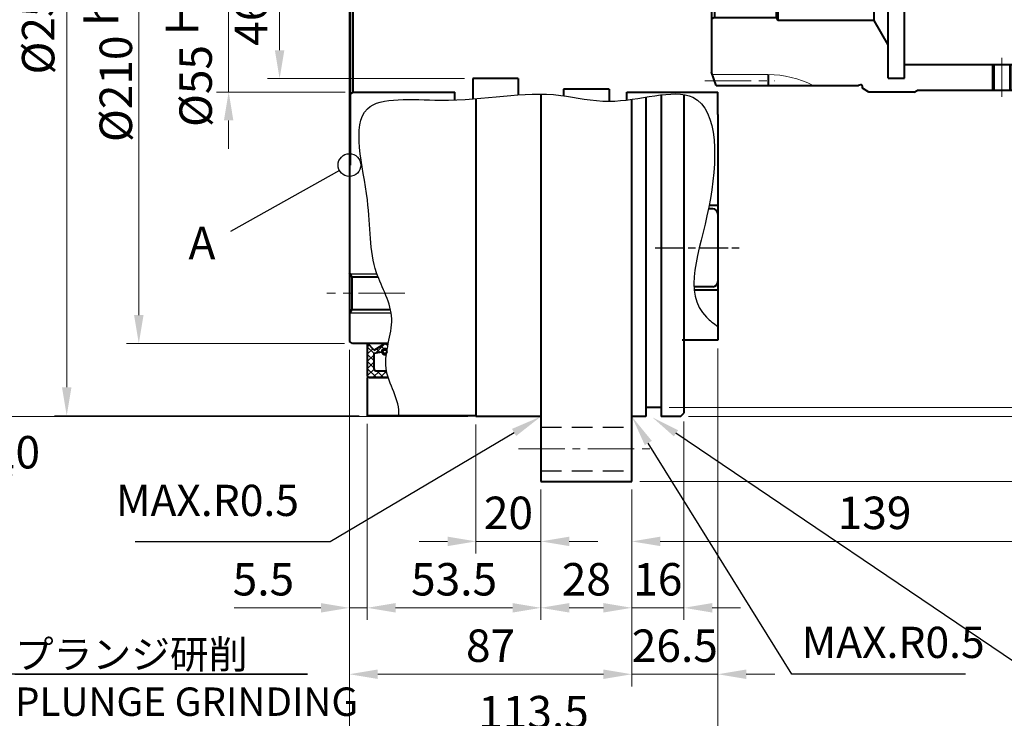
# Model space of a CAD drawing. Units: millimetres. Extents: x 55 to 1030, y 52 to 772.
# Drawn here: x 574 to 877, y 314 to 529 of the extents above; entities that cross this region are included whole.
import ezdxf

# ---------------------------------------------------------------- set-up
doc = ezdxf.new("R2010")
doc.units = ezdxf.units.MM
doc.header["$LTSCALE"] = 2.5
for name, pattern in [('AM_ISO08W050', [18, 12, -1.5, 3, -1.5]), ('CENTER2', [28.575, 19.05, -3.175, 3.175, -3.175]), ('DASHED2', [9.525, 6.35, -3.175])]:
    doc.linetypes.add(name, pattern=pattern)
for name, color, linetype, lineweight in [('AM_0', 7, 'Continuous', 40), ('AM_0N', 7, 'Continuous', 40), ('AM_2', 61, 'Continuous', 20), ('AM_3', 31, 'DASHED2', 30), ('AM_4', 70, 'Continuous', 25), ('AM_5', 3, 'Continuous', 25), ('AM_7', 4, 'CENTER2', 20), ('AM_7N', 4, 'AM_ISO08W050', 25), ('AM_8N', 1, 'Continuous', 25)]:
    doc.layers.add(name, color=color, linetype=linetype, lineweight=lineweight)
doc.styles.add('ACISOTS', font='isocp.shx', dxfattribs={"height": 1, "bigfont": 'extfont.shx'})
doc.styles.add('shi_dim_txt_sty', font='ISOCP.SHX', dxfattribs={"width": 0.9, "bigfont": 'EXTFONT.SHX'})
doc.styles.add('shi_txt_sty', font='ISOCP.SHX', dxfattribs={"bigfont": 'EXTFONT.SHX'})
doc.dimstyles.new('shi_dim_sty$0', dxfattribs={"dimtxt": 4, "dimasz": 3.5, "dimexe": 1.5, "dimexo": 1, "dimgap": 1, "dimtad": 1, "dimdsep": 46, "dimtxsty": 'shi_dim_txt_sty', "dimcen": 0, "dimclrd": 3, "dimclre": 3, "dimclrt": 51, "dimadec": 1, "dimazin": 2, "dimtp": 0.1, "dimtm": 0.1, "dimtfac": 0.71, "dimtmove": 0, "dimatfit": 3, "dimfxl": 1, "dimlwd": 18, "dimlwe": 18, "dimarcsym": 0})

# ---------------------------------------------------------------- blocks, each defined once
blk = doc.blocks.new('*D56')
at = {"layer": 'AM_5', "color": 3, "lineweight": 18}
for p, q in [((773.83, 659.34), (970.04, 659.34)), ((966.29, 650.59), (966.29, 418.59)), ((773.83, 409.84), (970.04, 409.84))]:
    blk.add_line(p, q, dxfattribs=at)
at = {"layer": 'AM_5', "color": 3}
for points in [[(964.83, 650.59), (967.74, 650.59), (966.29, 659.34)], [(964.83, 418.59), (967.74, 418.59), (966.29, 409.84)]]:
    blk.add_solid(points, dxfattribs=at)
at = {"layer": 'Defpoints', "color": 0}
for p in [(771.33, 659.34), (771.33, 409.84), (966.29, 409.84)]:
    blk.add_point(p, dxfattribs=at)
at = {"layer": 'AM_5', "color": 51, "insert": (956.03, 530.17), "char_height": 10, "attachment_point": 5, "rotation": 90, "style": 'shi_dim_txt_sty'}
blk.add_mtext('%%C249.5{}{\\H0.71x;\\C51;\\S 0^ -0.1;}', dxfattribs=at)
blk = doc.blocks.new('*D50')
at = {"layer": 'AM_5', "color": 3, "lineweight": 18}
for p, q in [((783.25, 662.09), (993.14, 662.09)), ((989.39, 653.34), (989.39, 415.84)), ((779.83, 407.09), (993.14, 407.09))]:
    blk.add_line(p, q, dxfattribs=at)
at = {"layer": 'AM_5', "color": 3}
for points in [[(987.93, 653.34), (990.85, 653.34), (989.39, 662.09)], [(987.93, 415.84), (990.85, 415.84), (989.39, 407.09)]]:
    blk.add_solid(points, dxfattribs=at)
at = {"layer": 'Defpoints', "color": 0}
for p in [(777.33, 662.09), (777.33, 407.09), (989.39, 407.09)]:
    blk.add_point(p, dxfattribs=at)
at = {"layer": 'AM_5', "color": 51, "insert": (978.64, 537.45), "char_height": 10, "attachment_point": 5, "rotation": 90, "style": 'shi_dim_txt_sty'}
blk.add_mtext('%%C255{}{\\C51; h7\\C51;{\\H1.42x;\\W0.5;(}{\\A0;\\H0.71x;-\\S0^ 0.052;}{\\H1.42x;\\W0.5;)}}', dxfattribs=at)
blk = doc.blocks.new('*D71')
at = {"layer": 'AM_5', "color": 3, "lineweight": 18}
for p, q in [((638.15, 570.84), (638.15, 579.59)), ((674.03, 562.09), (634.4, 562.09)), ((638.15, 562.09), (638.15, 553.34)), ((638.15, 553.34), (638.15, 515.84)), ((638.15, 507.09), (638.15, 515.84)), ((674.03, 507.09), (634.4, 507.09)), ((638.15, 498.34), (638.15, 489.59))]:
    blk.add_line(p, q, dxfattribs=at)
at = {"layer": 'AM_5', "color": 3}
for points in [[(636.69, 570.84), (639.6, 570.84), (638.15, 562.09)], [(636.69, 498.34), (639.6, 498.34), (638.15, 507.09)]]:
    blk.add_solid(points, dxfattribs=at)
at = {"layer": 'Defpoints', "color": 0}
for p in [(676.53, 562.09), (638.15, 507.09), (676.53, 507.09)]:
    blk.add_point(p, dxfattribs=at)
at = {"layer": 'AM_5', "color": 51, "insert": (624.46, 534.59), "char_height": 10, "attachment_point": 5, "rotation": 90, "style": 'shi_dim_txt_sty'}
blk.add_mtext('%%C55{}{\\C51; H7\\C51;{\\H1.42x;\\W0.5;(}{\\A2;\\H0.71x;+\\S0.03^ 0;}{\\H1.42x;\\W0.5;)}}', dxfattribs=at)
blk = doc.blocks.new('*D72')
at = {"layer": 'AM_5', "color": 3, "lineweight": 18}
for p, q in [((673.83, 639.59), (606.72, 639.59)), ((610.47, 630.84), (610.47, 438.34)), ((673.83, 429.59), (606.72, 429.59))]:
    blk.add_line(p, q, dxfattribs=at)
at = {"layer": 'AM_5', "color": 3}
for points in [[(609.01, 630.84), (611.93, 630.84), (610.47, 639.59)], [(609.01, 438.34), (611.93, 438.34), (610.47, 429.59)]]:
    blk.add_solid(points, dxfattribs=at)
at = {"layer": 'Defpoints', "color": 0}
for p in [(676.33, 639.59), (610.47, 429.59), (676.33, 429.59)]:
    blk.add_point(p, dxfattribs=at)
at = {"layer": 'AM_5', "color": 51, "insert": (599.88, 534.59), "char_height": 10, "attachment_point": 5, "rotation": 90, "style": 'shi_dim_txt_sty'}
blk.add_mtext('%%C210{}{\\C51; h7\\C51;{\\H1.42x;\\W0.5;(}{\\A0;\\H0.71x;-\\S0^ 0.046;}{\\H1.42x;\\W0.5;)}}', dxfattribs=at)
blk = doc.blocks.new('*D73')
at = {"layer": 'AM_5', "color": 3, "lineweight": 18}
for p, q in [((711.83, 662.09), (564.05, 662.09)), ((567.8, 653.34), (567.8, 415.84)), ((711.83, 407.09), (564.05, 407.09))]:
    blk.add_line(p, q, dxfattribs=at)
at = {"layer": 'AM_5', "color": 3}
for points in [[(566.34, 653.34), (569.26, 653.34), (567.8, 662.09)], [(566.34, 415.84), (569.26, 415.84), (567.8, 407.09)]]:
    blk.add_solid(points, dxfattribs=at)
at = {"layer": 'Defpoints', "color": 0}
for p in [(714.33, 662.09), (567.8, 407.09), (714.33, 407.09)]:
    blk.add_point(p, dxfattribs=at)
at = {"layer": 'AM_5', "color": 51, "insert": (557.04, 534.59), "char_height": 10, "attachment_point": 5, "rotation": 90, "style": 'shi_dim_txt_sty'}
blk.add_mtext('%%C255{}{\\C51; h7\\C51;{\\H1.42x;\\W0.5;(}{\\A0;\\H0.71x;-\\S0^ 0.052;}{\\H1.42x;\\W0.5;)}}', dxfattribs=at)
blk = doc.blocks.new('*D74')
at = {"layer": 'AM_5', "color": 3, "lineweight": 18}
for p, q in [((778.33, 405.59), (778.33, 344.38)), ((762.33, 384.59), (762.33, 344.38)), ((753.58, 348.13), (744.83, 348.13)), ((762.33, 348.13), (778.33, 348.13)), ((787.08, 348.13), (795.83, 348.13))]:
    blk.add_line(p, q, dxfattribs=at)
at = {"layer": 'AM_5', "color": 3}
for points in [[(753.58, 349.59), (753.58, 346.67), (762.33, 348.13)], [(787.08, 349.59), (787.08, 346.67), (778.33, 348.13)]]:
    blk.add_solid(points, dxfattribs=at)
at = {"layer": 'Defpoints', "color": 0}
for p in [(778.33, 408.09), (762.33, 387.09), (778.33, 348.13)]:
    blk.add_point(p, dxfattribs=at)
at = {"layer": 'AM_5', "color": 51, "insert": (770.33, 355.63), "char_height": 10, "attachment_point": 5, "style": 'shi_dim_txt_sty'}
blk.add_mtext('16', dxfattribs=at)
blk = doc.blocks.new('*D75')
at = {"layer": 'AM_5', "color": 3, "lineweight": 18}
for p, q in [((734.33, 384.59), (734.33, 344.38)), ((762.33, 384.59), (762.33, 344.38)), ((743.08, 348.13), (753.58, 348.13))]:
    blk.add_line(p, q, dxfattribs=at)
at = {"layer": 'AM_5', "color": 3}
for points in [[(743.08, 349.59), (743.08, 346.67), (734.33, 348.13)], [(753.58, 349.59), (753.58, 346.67), (762.33, 348.13)]]:
    blk.add_solid(points, dxfattribs=at)
at = {"layer": 'Defpoints', "color": 0}
for p in [(734.33, 387.09), (762.33, 387.09), (762.33, 348.13)]:
    blk.add_point(p, dxfattribs=at)
at = {"layer": 'AM_5', "color": 51, "insert": (748.33, 355.63), "char_height": 10, "attachment_point": 5, "style": 'shi_dim_txt_sty'}
blk.add_mtext('28', dxfattribs=at)
blk = doc.blocks.new('*D76')
at = {"layer": 'AM_5', "color": 3, "lineweight": 18}
for p, q in [((680.83, 404.84), (680.83, 344.38)), ((734.33, 384.59), (734.33, 344.38)), ((689.58, 348.13), (725.58, 348.13))]:
    blk.add_line(p, q, dxfattribs=at)
at = {"layer": 'AM_5', "color": 3}
for points in [[(689.58, 349.59), (689.58, 346.67), (680.83, 348.13)], [(725.58, 349.59), (725.58, 346.67), (734.33, 348.13)]]:
    blk.add_solid(points, dxfattribs=at)
at = {"layer": 'Defpoints', "color": 0}
for p in [(680.83, 407.34), (734.33, 387.09), (734.33, 348.13)]:
    blk.add_point(p, dxfattribs=at)
at = {"layer": 'AM_5', "color": 51, "insert": (707.58, 355.63), "char_height": 10, "attachment_point": 5, "style": 'shi_dim_txt_sty'}
blk.add_mtext('53.5', dxfattribs=at)
blk = doc.blocks.new('*D77')
at = {"layer": 'AM_5', "color": 3, "lineweight": 18}
for p, q in [((675.33, 427.67), (675.33, 344.38)), ((680.83, 404.84), (680.83, 344.38)), ((666.58, 348.13), (639.86, 348.13)), ((680.83, 348.13), (675.33, 348.13)), ((689.58, 348.13), (698.33, 348.13))]:
    blk.add_line(p, q, dxfattribs=at)
at = {"layer": 'AM_5', "color": 3}
for points in [[(666.58, 349.59), (666.58, 346.67), (675.33, 348.13)], [(689.58, 349.59), (689.58, 346.67), (680.83, 348.13)]]:
    blk.add_solid(points, dxfattribs=at)
at = {"layer": 'Defpoints', "color": 0}
for p in [(675.33, 430.17), (680.83, 407.34), (680.83, 348.13)]:
    blk.add_point(p, dxfattribs=at)
at = {"layer": 'AM_5', "color": 51, "insert": (648.85, 355.63), "char_height": 10, "attachment_point": 5, "style": 'shi_dim_txt_sty'}
blk.add_mtext('5.5', dxfattribs=at)
blk = doc.blocks.new('*D78')
at = {"layer": 'AM_5', "color": 3, "lineweight": 18}
for p, q in [((788.83, 428.09), (788.83, 323.91)), ((762.33, 384.59), (762.33, 323.91)), ((753.58, 327.66), (744.83, 327.66)), ((762.33, 327.66), (771.08, 327.66)), ((771.08, 327.66), (780.08, 327.66)), ((788.83, 327.66), (780.08, 327.66)), ((797.58, 327.66), (806.33, 327.66))]:
    blk.add_line(p, q, dxfattribs=at)
at = {"layer": 'AM_5', "color": 3}
for points in [[(753.58, 329.12), (753.58, 326.2), (762.33, 327.66)], [(797.58, 329.12), (797.58, 326.2), (788.83, 327.66)]]:
    blk.add_solid(points, dxfattribs=at)
at = {"layer": 'Defpoints', "color": 0}
for p in [(788.83, 430.59), (762.33, 387.09), (788.83, 327.66)]:
    blk.add_point(p, dxfattribs=at)
at = {"layer": 'AM_5', "color": 51, "insert": (775.58, 335.16), "char_height": 10, "attachment_point": 5, "style": 'shi_dim_txt_sty'}
blk.add_mtext('26.5', dxfattribs=at)
blk = doc.blocks.new('*D53')
at = {"layer": 'AM_5', "color": 3, "lineweight": 18}
for p, q in [((675.33, 427.67), (675.33, 323.91)), ((762.33, 384.59), (762.33, 323.91)), ((684.08, 327.66), (753.58, 327.66))]:
    blk.add_line(p, q, dxfattribs=at)
at = {"layer": 'AM_5', "color": 3}
for points in [[(684.08, 329.12), (684.08, 326.2), (675.33, 327.66)], [(753.58, 329.12), (753.58, 326.2), (762.33, 327.66)]]:
    blk.add_solid(points, dxfattribs=at)
at = {"layer": 'Defpoints', "color": 0}
for p in [(675.33, 430.17), (762.33, 387.09), (762.33, 327.66)]:
    blk.add_point(p, dxfattribs=at)
at = {"layer": 'AM_5', "color": 51, "insert": (718.83, 335.16), "char_height": 10, "attachment_point": 5, "style": 'shi_dim_txt_sty'}
blk.add_mtext('87', dxfattribs=at)
blk = doc.blocks.new('*D93')
at = {"layer": 'AM_5', "color": 3, "lineweight": 18}
for p, q in [((714.33, 404.59), (714.33, 364.85)), ((734.33, 384.59), (734.33, 364.85)), ((705.58, 368.6), (696.83, 368.6)), ((714.33, 368.6), (734.33, 368.6)), ((743.08, 368.6), (751.83, 368.6))]:
    blk.add_line(p, q, dxfattribs=at)
at = {"layer": 'AM_5', "color": 3}
for points in [[(705.58, 370.06), (705.58, 367.15), (714.33, 368.6)], [(743.08, 370.06), (743.08, 367.15), (734.33, 368.6)]]:
    blk.add_solid(points, dxfattribs=at)
at = {"layer": 'Defpoints', "color": 0}
for p in [(714.33, 407.09), (734.33, 387.09), (734.33, 368.6)]:
    blk.add_point(p, dxfattribs=at)
at = {"layer": 'AM_5', "color": 51, "insert": (724.33, 376.1), "char_height": 10, "attachment_point": 5, "style": 'shi_dim_txt_sty'}
blk.add_mtext('20', dxfattribs=at)
blk = doc.blocks.new('*D94')
at = {"layer": 'AM_5', "color": 3, "lineweight": 18}
for p, q in [((678.33, 661.84), (584.52, 661.84)), ((588.27, 653.09), (588.27, 416.09)), ((678.33, 407.34), (584.52, 407.34))]:
    blk.add_line(p, q, dxfattribs=at)
at = {"layer": 'AM_5', "color": 3}
for points in [[(586.81, 653.09), (589.73, 653.09), (588.27, 661.84)], [(586.81, 416.09), (589.73, 416.09), (588.27, 407.34)]]:
    blk.add_solid(points, dxfattribs=at)
at = {"layer": 'Defpoints', "color": 0}
for p in [(680.83, 661.84), (588.27, 407.34), (680.83, 407.34)]:
    blk.add_point(p, dxfattribs=at)
at = {"layer": 'AM_5', "color": 51, "insert": (580.77, 534.59), "char_height": 10, "attachment_point": 5, "rotation": 90, "style": 'shi_dim_txt_sty'}
blk.add_mtext('%%C254.5', dxfattribs=at)
blk = doc.blocks.new('*D95')
at = {"layer": 'AM_5', "color": 3, "lineweight": 18}
for p, q in [((901.33, 505.09), (901.33, 364.85)), ((762.33, 384.59), (762.33, 364.85)), ((771.08, 368.6), (892.58, 368.6))]:
    blk.add_line(p, q, dxfattribs=at)
at = {"layer": 'AM_5', "color": 3}
for points in [[(771.08, 370.06), (771.08, 367.15), (762.33, 368.6)], [(892.58, 370.06), (892.58, 367.15), (901.33, 368.6)]]:
    blk.add_solid(points, dxfattribs=at)
at = {"layer": 'Defpoints', "color": 0}
for p in [(901.33, 507.59), (762.33, 387.09), (901.33, 368.6)]:
    blk.add_point(p, dxfattribs=at)
at = {"layer": 'AM_5', "color": 51, "insert": (837.09, 376.1), "char_height": 10, "attachment_point": 5, "style": 'shi_dim_txt_sty'}
blk.add_mtext('139', dxfattribs=at)
blk = doc.blocks.new('*S117')
at = {"layer": 'AM_5', "color": 3}
for p, q in [((885.61, 327.66), (775.93, 401.91)), ((997.11, 327.66), (885.61, 327.66))]:
    blk.add_line(p, q, dxfattribs=at)
at = {"layer": 'AM_5', "color": 3, "linetype": 'Continuous'}
blk.add_trace([(776.57, 402.87), (775.28, 400.96), (768.68, 406.82)], dxfattribs=at)
at = {"layer": 'AM_5', "color": 51, "insert": (889.11, 315.58), "char_height": 10, "attachment_point": 7, "style": 'shi_txt_sty'}
blk.add_mtext('適用Oリング\\PAS568-273\\PO-RING TO APPLY', dxfattribs=at)
blk = doc.blocks.new('*S118')
at = {"layer": 'AM_5'}
for p, q in [((669.42, 368.6), (726.05, 402.18)), ((609.35, 368.6), (669.42, 368.6))]:
    blk.add_line(p, q, dxfattribs=at)
at = {"layer": 'AM_5', "linetype": 'Continuous'}
blk.add_trace([(726.7, 401.09), (725.41, 403.27), (734.33, 407.09)], dxfattribs=at)
at = {"layer": 'AM_5', "color": 2, "insert": (659.8, 373.42), "char_height": 9.625, "attachment_point": 9, "style": 'ACISOTS'}
blk.add_mtext('MAX.R0.5', dxfattribs=at)
blk = doc.blocks.new('*S119')
at = {"layer": 'AM_5'}
for p, q in [((811.66, 327.66), (767.41, 398.91)), ((865.07, 327.66), (811.66, 327.66))]:
    blk.add_line(p, q, dxfattribs=at)
at = {"layer": 'AM_5', "linetype": 'Continuous'}
blk.add_trace([(768.49, 399.58), (766.34, 398.25), (762.33, 407.09)], dxfattribs=at)
at = {"layer": 'AM_5', "color": 2, "insert": (814.62, 329.66), "char_height": 9.625, "attachment_point": 7, "style": 'ACISOTS'}
blk.add_mtext('MAX.R0.5', dxfattribs=at)
blk = doc.blocks.new('*D59')
at = {"layer": 'AM_5', "color": 3, "lineweight": 18}
for p, q in [((764.83, 682.09), (1012.36, 682.09)), ((1008.61, 673.34), (1008.61, 395.84)), ((764.83, 387.09), (1012.36, 387.09))]:
    blk.add_line(p, q, dxfattribs=at)
at = {"layer": 'AM_5', "color": 3}
for points in [[(1007.15, 673.34), (1010.07, 673.34), (1008.61, 682.09)], [(1007.15, 395.84), (1010.07, 395.84), (1008.61, 387.09)]]:
    blk.add_solid(points, dxfattribs=at)
at = {"layer": 'Defpoints', "color": 0}
for p in [(762.33, 682.09), (762.33, 387.09), (1008.61, 387.09)]:
    blk.add_point(p, dxfattribs=at)
at = {"layer": 'AM_5', "color": 51, "insert": (1001.11, 534.59), "char_height": 10, "attachment_point": 5, "rotation": 90, "style": 'shi_dim_txt_sty'}
blk.add_mtext('%%C295', dxfattribs=at)
blk = doc.blocks.new('*D51')
at = {"layer": 'AM_5', "color": 3, "lineweight": 18}
for p, q in [((788.83, 428.09), (788.83, 303.43)), ((675.33, 336.69), (675.33, 303.43)), ((684.08, 307.18), (780.08, 307.18))]:
    blk.add_line(p, q, dxfattribs=at)
at = {"layer": 'AM_5', "color": 3}
for points in [[(684.08, 308.64), (684.08, 305.73), (675.33, 307.18)], [(780.08, 308.64), (780.08, 305.73), (788.83, 307.18)]]:
    blk.add_solid(points, dxfattribs=at)
at = {"layer": 'Defpoints', "color": 0}
for p in [(788.83, 430.59), (675.33, 339.19), (788.83, 307.18)]:
    blk.add_point(p, dxfattribs=at)
at = {"layer": 'AM_5', "color": 51, "insert": (732.05, 314.68), "char_height": 10, "attachment_point": 5, "style": 'shi_dim_txt_sty'}
blk.add_mtext('113.5', dxfattribs=at)
blk = doc.blocks.new('*D62')
at = {"layer": 'AM_5', "color": 3, "lineweight": 18}
for p, q in [((738.64, 557.94), (650.09, 557.94)), ((653.84, 549.19), (653.84, 519.99)), ((710.83, 511.24), (650.09, 511.24))]:
    blk.add_line(p, q, dxfattribs=at)
at = {"layer": 'AM_5', "color": 3}
for points in [[(652.38, 549.19), (655.3, 549.19), (653.84, 557.94)], [(652.38, 519.99), (655.3, 519.99), (653.84, 511.24)]]:
    blk.add_solid(points, dxfattribs=at)
at = {"layer": 'Defpoints', "color": 0}
for p in [(741.14, 557.94), (653.84, 511.24), (713.33, 511.24)]:
    blk.add_point(p, dxfattribs=at)
at = {"layer": 'AM_5', "color": 51, "insert": (646.34, 534.59), "char_height": 10, "attachment_point": 5, "rotation": 90, "style": 'shi_dim_txt_sty'}
blk.add_mtext('46.7', dxfattribs=at)
blk = doc.blocks.new('*D67')
at = {"layer": 'AM_5', "color": 3, "lineweight": 18}
for p, q in [((804.3, 638.09), (930.47, 638.09)), ((926.72, 629.34), (926.72, 418.61))]:
    blk.add_line(p, q, dxfattribs=at)
at = {"layer": 'AM_5', "color": 3}
blk.add_solid([(925.26, 629.34), (928.18, 629.34), (926.72, 638.09)], dxfattribs=at)
at = {"layer": 'Defpoints', "color": 0}
for p in [(801.8, 638.09), (871.93, 431.1), (926.72, 431.1)]:
    blk.add_point(p, dxfattribs=at)
at = {"layer": 'AM_5', "color": 51, "insert": (919.22, 433.26), "char_height": 10, "attachment_point": 5, "rotation": 90, "style": 'shi_dim_txt_sty'}
blk.add_mtext('%%C207', dxfattribs=at)
blk = doc.blocks.new('_None')
blk = doc.blocks.new('*S121')
at = {"layer": 'AM_5'}
for p, q in [((566.85, 327.66), (499.86, 279.35)), ((662.44, 327.66), (566.85, 327.66)), ((572.32, 327.66), (662.44, 327.66))]:
    blk.add_line(p, q, dxfattribs=at)
at = {"layer": 'AM_5', "linetype": 'Continuous'}
blk.add_trace([(499.19, 280.29), (500.54, 278.42), (492.77, 274.24)], dxfattribs=at)
at = {"layer": 'AM_5', "color": 2, "insert": (572.32, 338.16), "char_height": 8.75, "attachment_point": 1, "style": 'ACISOTS'}
blk.add_mtext('プランジ研削\\PPLUNGE GRINDING', dxfattribs=at)
blk = doc.blocks.new('*U128')
at = {"layer": 'AM_0'}
for p, q in [((87.04, -19), (87.04, -27)), ((91.96, -19), (91.96, -27))]:
    blk.add_line(p, q, dxfattribs=at)
at = {"layer": 'AM_4'}
for p, q in [((86.5, -19), (86.5, -27)), ((92.5, -19), (92.5, -27))]:
    blk.add_line(p, q, dxfattribs=at)
at = {"layer": 'AM_7'}
blk.add_line((89.5, -17), (89.5, -29), dxfattribs=at)
blk = doc.blocks.new('X4502GWW')
at = {"layer": 'AM_0'}
for p, q in [((48.5, 27.5), (46.5, 26.35)), ((62.5, 27.5), (48.5, 27.5)), ((62.5, 27.5), (63.37, 27)), ((1.5, 25.5), (0, 21.38)), ((1.5, 25.5), (45.3, 25.5)), ((17.5, 25.5), (17.5, 22.13)), ((46, 25.31), (45.3, 25.5)), ((46.5, 26.35), (46.5, 25.7)), ((114.5, 27), (63.37, 27)), ((114.5, 27), (114.5, -27)), ((0, 21.38), (0, -21.38)), ((54.5, 23.25), (54.5, 0)), ((54.5, 23.25), (59.5, 23.25)), ((59.5, 23.25), (59.5, 0)), ((59.5, 22.3), (114.5, 22.3)), ((59.5, 18.33), (113, 18.33)), ((114, 18.95), (113, 18.38)), ((113, 18.38), (113, -19)), ((114.5, 19.82), (114, 18.95)), ((114, 18.95), (114, -19.58)), ((50.17, 5.5), (54.5, 13)), ((1, 4.5), (0, 5.08)), ((1, 4.5), (19.92, 4.5)), ((1, 4.5), (1, -4.5)), ((20.5, 5.5), (19.92, 4.5)), ((19.92, 4.5), (19.92, -4.5)), ((20.5, 5.5), (20.5, -5.5)), ((50.17, 5.5), (20.5, 5.5)), ((50.17, -5.5), (50.17, 5.5)), ((54.5, -23.25), (54.5, 0)), ((59.5, -23.25), (59.5, 0)), ((1, -4.5), (0, -5.08)), ((1, -4.5), (19.92, -4.5)), ((19.92, -4.5), (20.5, -5.5)), ((50.17, -5.5), (20.5, -5.5)), ((54.5, -13), (50.17, -5.5)), ((59.5, -19), (92.5, -19)), ((91.96, -19), (113, -19)), ((114, -19.58), (113, -19)), ((114.5, -20.44), (114, -19.58)), ((1.5, -25.5), (0, -21.38)), ((17.5, -22.12), (17.5, -25.5)), ((54.5, -23.25), (59.5, -23.25)), ((1.5, -25.5), (45.3, -25.5)), ((46, -25.31), (45.3, -25.5)), ((46.5, -26.35), (46.5, -25.7)), ((48.5, -27.5), (46.5, -26.35)), ((62.5, -27.5), (63.37, -27)), ((114.5, -27), (63.37, -27)), ((62.5, -27.5), (48.5, -27.5))]:
    blk.add_line(p, q, dxfattribs=at)
for centre, start, end in [((46.1, 25.7), 255, 0), ((46.1, -25.7), 0.0004, 105.0004)]:
    blk.add_arc(centre, 0.4, start, end, dxfattribs=at)
at = {"layer": 'AM_2'}
for p, q in [((0.27, 22.13), (17.5, 22.13)), ((0.27, -22.12), (17.5, -22.12))]:
    blk.add_line(p, q, dxfattribs=at)
for centre, start, end in [((17.5, 52.13), 270, 297.4392), ((17.5, -52.12), 62.5601, 89.9993)]:
    blk.add_arc(centre, 30, start, end, dxfattribs=at)
at = {"layer": 'AM_7', "ltscale": 0.3}
for p, q in [((-2, 24), (19.5, 24)), ((-6, 0), (119.86, 0)), ((-2, -24), (19.5, -24))]:
    blk.add_line(p, q, dxfattribs=at)
at = {"layer": 'AM_0'}
blk.add_blockref('*U128', (0, 0), dxfattribs=at)
blk = doc.blocks.new('*S124')
at = {"layer": 'AM_5', "color": 3}
for p, q in [((479.15, 389.08), (387.46, 457.04)), ((561.35, 389.08), (479.15, 389.08)), ((488.48, 389.08), (561.35, 389.08)), ((488.48, 389.08), (571.48, 389.08))]:
    blk.add_line(p, q, dxfattribs=at)
at = {"layer": 'AM_5', "color": 3, "linetype": 'Continuous'}
blk.add_trace([(388.14, 457.96), (386.77, 456.11), (380.43, 462.25)], dxfattribs=at)
at = {"layer": 'AM_5', "color": 51, "insert": (488.48, 401.08), "char_height": 10, "attachment_point": 1, "style": 'shi_txt_sty'}
blk.add_mtext('33-M12 深さ20\\P    DEPTH 20', dxfattribs=at)

msp = doc.modelspace()

# ---------------------------------------------------------------- linework, layer by layer
at = {"layer": 'AM_0'}
for p, q in [((675.534, 572.59), (675.534, 507.09)), ((675.334, 562.09), (675.334, 430.168)), ((676.534, 507.09), (676.534, 562.09)), ((713.334, 511.24), (713.334, 504.979)), ((727.332, 511.24), (713.334, 511.24)), ((727.332, 511.24), (727.332, 506.209)), ((675.534, 507.09), (675.534, 484.59)), ((675.534, 506.513), (676.534, 507.09)), ((676.534, 507.09), (707.834, 507.09)), ((707.834, 504.661), (707.834, 507.09)), ((707.834, 504.661), (707.834, 507.09)), ((713.334, 508.29), (713.334, 508.29)), ((741.336, 507.94), (741.336, 505.95)), ((755.334, 507.94), (741.336, 507.94)), ((755.334, 507.94), (755.334, 504.24)), ((760.834, 507.09), (788.834, 507.09)), ((760.834, 504.654), (760.834, 507.09)), ((788.834, 500.215), (788.834, 507.09)), ((714.334, 505.057), (714.334, 407.09)), ((734.334, 506.45), (734.334, 387.09)), ((755.334, 505.09), (755.334, 505.09)), ((762.334, 387.09), (762.334, 504.857)), ((766.634, 505.527), (766.634, 407.09)), ((771.334, 506.21), (771.334, 407.09)), ((778.334, 506.307), (778.334, 408.09)), ((788.834, 500.215), (788.834, 430.59)), ((675.334, 484.59), (675.534, 484.59)), ((788.834, 472.09), (786.129, 472.09)), ((676.054, 450.143), (675.334, 451.39)), ((676.054, 450.143), (684.167, 450.143)), ((676.054, 450.143), (676.054, 440.037)), ((781.556, 446.09), (788.834, 446.09)), ((676.054, 440.037), (675.334, 438.79)), ((676.054, 440.037), (688.022, 440.037)), ((676.334, 429.59), (675.334, 430.168)), ((687.321, 429.59), (676.334, 429.59)), ((788.834, 430.59), (777.834, 430.59)), ((687.297, 419.09), (680.834, 419.09)), ((680.834, 419.09), (680.834, 407.34)), ((771.334, 409.84), (766.634, 409.84)), ((714.334, 407.34), (680.834, 407.34)), ((734.334, 407.09), (714.334, 407.09)), ((766.634, 407.09), (762.334, 407.09)), ((777.334, 407.09), (771.334, 407.09)), ((777.334, 407.09), (778.334, 408.09)), ((734.334, 387.09), (762.334, 387.09))]:
    msp.add_line(p, q, dxfattribs=at)
at = {"layer": 'AM_0N'}
for p, q in [((787.234, 471.09), (785.927, 471.09)), ((788.834, 469.49), (788.834, 448.69)), ((787.234, 447.09), (781.488, 447.09)), ((680.834, 429.485), (680.834, 419.636)), ((682.934, 427.49), (681.016, 429.557)), ((682.934, 427.49), (686.234, 429.59)), ((686.234, 429.59), (687.239, 429.199)), ((682.934, 426.59), (685.334, 427.07)), ((682.934, 421.736), (682.934, 426.59)), ((681.38, 419.09), (687.297, 419.09)), ((683.48, 421.19), (686.752, 421.19))]:
    msp.add_line(p, q, dxfattribs=at)
msp.add_circle((686.234, 427.07), 0.585, dxfattribs=at)
for centre, radius, start, end in [((787.234, 469.49), 1.6, 0, 90), ((787.234, 448.69), 1.6, 270, 0), ((680.939, 429.485), 0.105, 42.86718, 180), ((686.234, 427.07), 0.9, 38.90353, 180), ((686.234, 427.07), 0.9, 180, 302.9737), ((683.48, 421.736), 0.546, 180, 270), ((681.38, 419.636), 0.546, 180, 270)]:
    msp.add_arc(centre, radius, start, end, dxfattribs=at)
at = {"layer": 'AM_2', "lineweight": 30}
msp.add_open_spline([(690.572, 407.34), (690.999, 412.306), (683.48, 421.736), (691.127, 437.692), (680.991, 453.411), (682.585, 474.141), (672.807, 507.268), (710.689, 502.699), (733.211, 508.696), (758.328, 501.971), (789.266, 513.681), (788.685, 469.97), (777.014, 443.613), (787.589, 435.731), (788.834, 434.803)], degree=3, knots=[0.2515956, 0.2515956, 0.2515956, 0.2515956, 15.2452196, 30.2659968, 45.6900021, 68.3071884, 96.3918044, 118.9687533, 156.151036, 171.1626097, 197.0244287, 231.2474461, 265.1743393, 269.7014862, 269.7014862, 269.7014862, 269.7014862], dxfattribs=at)
at = {"layer": 'AM_3', "ltscale": 0.4}
for p, q in [((734.334, 403.84), (762.334, 403.84)), ((734.334, 390.34), (762.334, 390.34))]:
    msp.add_line(p, q, dxfattribs=at)
at = {"layer": 'AM_4'}
for p, q in [((672.291, 482.893), (638.669, 464.144)), ((675.507, 451.09), (683.814, 451.09)), ((675.507, 439.09), (688.206, 439.09))]:
    msp.add_line(p, q, dxfattribs=at)
at = {"layer": 'AM_4', "linetype": 'Continuous', "lineweight": 25}
msp.add_circle((675.334, 484.59), 3.484, dxfattribs=at)
at = {"layer": 'AM_7', "ltscale": 0.3}
for p, q in [((692.456, 445.09), (668.382, 445.09)), ((727.382, 397.09), (769.286, 397.09))]:
    msp.add_line(p, q, dxfattribs=at)
at = {"layer": 'AM_7N', "ltscale": 0.3}
msp.add_line((769.536, 459.09), (795.786, 459.09), dxfattribs=at)
at = {"layer": 'AM_8N'}
for p, q in [((681.443, 429.097), (680.834, 428.488)), ((680.834, 428.579), (682.934, 426.479)), ((682.515, 427.942), (680.834, 426.261)), ((686.347, 429.546), (683.505, 426.704)), ((683.677, 427.963), (684.698, 426.943)), ((685.039, 428.829), (685.945, 427.923)), ((686.677, 429.418), (687.181, 428.914)), ((686.995, 427.967), (686.799, 427.771)), ((680.834, 426.352), (682.934, 424.252)), ((682.934, 426.134), (680.834, 424.034)), ((680.834, 424.124), (682.934, 422.024)), ((682.934, 423.906), (680.834, 421.806)), ((680.834, 421.897), (683.641, 419.09)), ((682.937, 421.682), (680.837, 419.582)), ((680.834, 419.669), (681.413, 419.09)), ((684.673, 421.19), (682.573, 419.09)), ((683.768, 421.19), (685.868, 419.09)), ((686.9, 421.19), (684.8, 419.09)), ((685.996, 421.19), (686.971, 420.215)), ((687.233, 419.295), (687.028, 419.09))]:
    msp.add_line(p, q, dxfattribs=at)

# ---------------------------------------------------------------- block references
at = {"layer": 'AM_0'}
msp.add_blockref('X4502GWW', (786.834, 534.59), dxfattribs=at)
at = {"layer": 'AM_5'}
for name in ['*S124', '*S118', '*S119', '*S117', '*S121']:
    msp.add_blockref(name, (0, 0), dxfattribs=at)

# ---------------------------------------------------------------- texts
at = {"layer": 'AM_4', "color": 2, "insert": (629.935, 459.273), "char_height": 10, "attachment_point": 5, "style": 'ACISOTS'}
msp.add_mtext('A', dxfattribs=at)

# ---------------------------------------------------------------- dimensions: what is measured, and where the dimension line sits
at = {"layer": 'AM_5'}
for base, p1, p2, angle, override, picture, middle in [((1008.611, 387.09), (762.334, 682.09), (762.334, 387.09), 90, {"dimscale": 2.5, "dimpost": '%%C<>'}, '*D59', (1001.11, 534.59)), ((762.334, 327.658), (675.334, 430.168), (762.334, 387.09), 360, {"dimscale": 2.5}, '*D53', (718.834, 335.158)), ((788.834, 327.658), (762.334, 387.09), (788.834, 430.59), 360, {"dimscale": 2.5}, '*D78', (775.584, 335.159)), ((734.334, 348.131), (680.834, 407.34), (734.334, 387.09), 360, {"dimscale": 2.5}, '*D76', (707.584, 355.631)), ((778.334, 348.131), (762.334, 387.09), (778.334, 408.09), 360, {"dimscale": 2.5}, '*D74', (770.334, 355.631)), ((762.334, 348.131), (734.334, 387.09), (762.334, 387.09), 360, {"dimscale": 2.5}, '*D75', (748.334, 355.632))]:
    dim = msp.add_linear_dim(base=base, p1=p1, p2=p2, angle=angle, dimstyle='shi_dim_sty$0', override=override, dxfattribs=at)
    dim.commit()
    dim.dimension.update_dxf_attribs({"geometry": picture, "text_midpoint": middle})
for base, p1, p2, angle, text, override, picture, middle in [((567.799, 407.09), (714.334, 662.09), (714.334, 407.09), 90, '<>{}{\\C51; h7\\C51;{\\H1.42x;\\W0.5;(}{\\A0;\\H0.71x;-\\S0^ 0.052;}{\\H1.42x;\\W0.5;)}}', {"dimscale": 2.5, "dimpost": '%%C<>', "dimtp": 0.1, "dimtm": 0.1, "dimtdec": 3, "dimtzin": 8}, '*D73', (567.799, 534.59)), ((989.392, 407.09), (777.334, 662.09), (777.334, 407.09), 90, '<>{}{\\C51; h7\\C51;{\\H1.42x;\\W0.5;(}{\\A0;\\H0.71x;-\\S0^ 0.052;}{\\H1.42x;\\W0.5;)}}', {"dimscale": 2.5, "dimpost": '%%C<>', "dimtdec": 3}, '*D50', (989.392, 537.449)), ((966.286, 409.84), (771.334, 659.34), (771.334, 409.84), 90, '<>{}{\\H0.71x;\\C51;\\S 0^ -0.1;}', {"dimscale": 2.5, "dimpost": '%%C<>', "dimtp": 0}, '*D56', (966.286, 530.166)), ((610.472, 429.59), (676.334, 639.59), (676.334, 429.59), 90.00001, '<>{}{\\C51; h7\\C51;{\\H1.42x;\\W0.5;(}{\\A0;\\H0.71x;-\\S0^ 0.046;}{\\H1.42x;\\W0.5;)}}', {"dimscale": 2.5, "dimpost": '%%C<>', "dimtdec": 3}, '*D72', (610.472, 534.59)), ((638.146, 507.09), (676.534, 562.09), (676.534, 507.09), 90, '<>{}{\\C51; H7\\C51;{\\H1.42x;\\W0.5;(}{\\A2;\\H0.71x;+\\S0.03^ 0;}{\\H1.42x;\\W0.5;)}}', {"dimscale": 2.5, "dimpost": '%%C<>', "dimtdec": 3, "dimtmove": 2}, '*D71', (624.461, 534.59))]:
    dim = msp.add_linear_dim(base=base, p1=p1, p2=p2, angle=angle, text=text, dimstyle='shi_dim_sty$0', override=override, dxfattribs=at)
    dim.commit()
    dim.dimension.update_dxf_attribs({"geometry": picture, "text_midpoint": middle, "dimtype": 160})
for base, p1, p2, angle, override, picture, middle in [((588.271, 407.34), (680.834, 661.84), (680.834, 407.34), 90, {"dimscale": 2.5, "dimpost": '%%C<>'}, '*D94', (588.271, 534.59)), ((926.72, 431.097), (801.797, 638.09), (871.93, 431.097), 90, {"dimscale": 2.5, "dimdec": 1, "dimpost": '%%C<>', "dimblk2": 'None', "dimsah": 1, "dimse2": 1, "dimsd2": 1}, '*D67', (926.72, 433.261)), ((653.841, 511.24), (741.138, 557.94), (713.334, 511.24), 90, {"dimscale": 2.5}, '*D62', (653.841, 534.59)), ((680.834, 348.131), (675.334, 430.168), (680.834, 407.34), 360, {"dimscale": 2.5}, '*D77', (648.848, 348.131)), ((734.334, 368.603), (714.334, 407.09), (734.334, 387.09), 360, {"dimscale": 2.5}, '*D93', (724.334, 368.603))]:
    dim = msp.add_linear_dim(base=base, p1=p1, p2=p2, angle=angle, dimstyle='shi_dim_sty$0', override=override, dxfattribs=at)
    dim.commit()
    dim.dimension.update_dxf_attribs({"geometry": picture, "text_midpoint": middle, "dimtype": 160})
for base, p1, p2, picture, middle in [((901.334, 368.603), (762.334, 387.09), (901.334, 507.59), '*D95', (837.091, 368.603)), ((788.834, 307.185), (675.334, 339.186), (788.834, 430.59), '*D51', (732.053, 307.185))]:
    dim = msp.add_linear_dim(base=base, p1=p1, p2=p2, dimstyle='shi_dim_sty$0', override={"dimscale": 2.5}, dxfattribs=at)
    dim.commit()
    dim.dimension.update_dxf_attribs({"geometry": picture, "text_midpoint": middle, "dimtype": 160})

doc.saveas('drawing.dxf')
